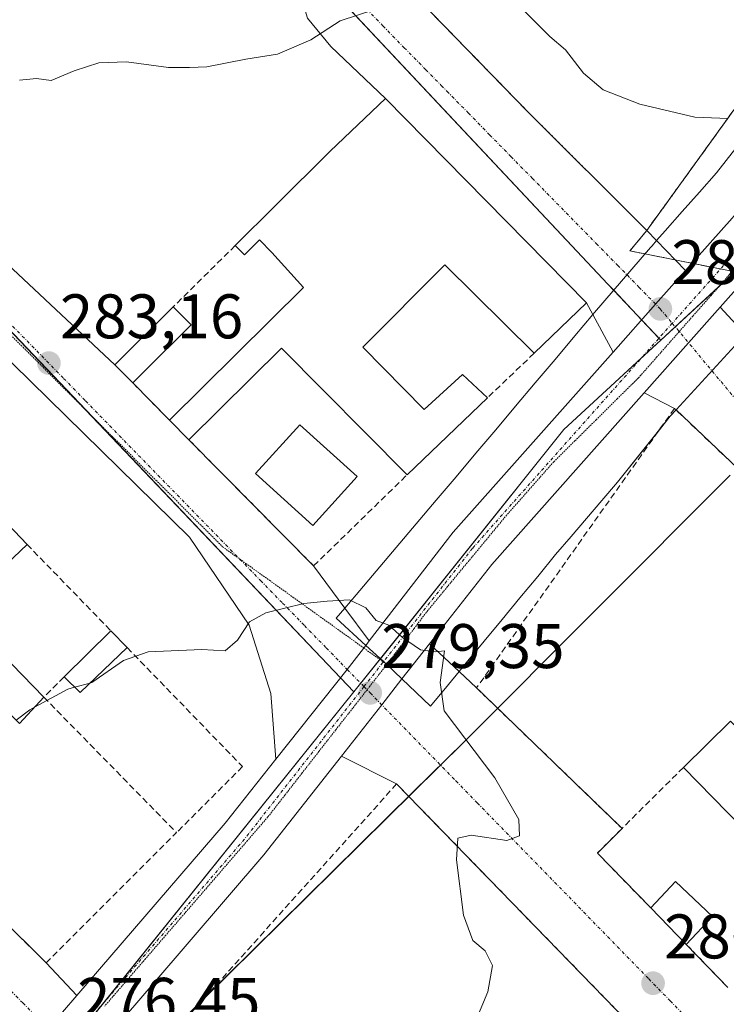
# Model space of a CAD drawing. Units: metres. Extents: x 625870 to 629361, y 4653218 to 4655593.
# Drawn here: x 626279 to 626391, y 4653448 to 4653605 of the extents above; entities that cross this region are included whole.
import ezdxf
from ezdxf.enums import TextEntityAlignment as Align

# ---------------------------------------------------------------- set-up
doc = ezdxf.new("R2010")
doc.units = ezdxf.units.M
doc.header["$MEASUREMENT"] = 0
for name, pattern in [('TRAZO_Y_PUNTO', [1, 0.5, -0.25, 0, -0.25]), ('TRAZOS', [0.75, 0.5, -0.25]), ('TRAZOS2', [0.375, 0.25, -0.125]), ('TRAZOSX2', [1.5, 1, -0.5])]:
    doc.linetypes.add(name, pattern=pattern)
for name, color, linetype, lineweight in [('Agrupación de edificios', 2, 'TRAZOSX2', 0), ('Agrupación de edificios CxS', 19, 'Continuous', 0), ('Alambrada', 19, 'TRAZOS', 0), ('Carátula', 7, 'Continuous', 5), ('Curva de nivel normal', 36, 'Continuous', 0), ('Edificación industrial', 135, 'Continuous', 13), ('Edificación industrial Cxs', 135, 'Continuous', 13), ('Edificación ligera', 1, 'Continuous', 0), ('Edificación ligera Cxs', 1, 'Continuous', 0), ('Espacio natural protegido', 2, 'Continuous', 13), ('Espacio natural protegido CxS', 2, 'Continuous', 0), ('Muro lineal', 1, 'TRAZOSX2', 13), ('Núcleo urbano', 19, 'Continuous', 0), ('Núcleo urbano CxS', 19, 'Continuous', 0), ('Obra de contención lineal', 1, 'TRAZOSX2', 13), ('Pista no pavimentada', 254, 'Continuous', 13), ('Pista no pavimentada Cxs', 254, 'Continuous', 0), ('Pista pavimentada eje', 135, 'TRAZO_Y_PUNTO', 0), ('Punto de cota en terreno', 7, 'Continuous', 0), ('Rótulo de punto de cota en terreno', 19, 'Continuous', 0), ('Vía pecuaria', 92, 'Continuous', 13), ('Vía pecuaria CxS', 92, 'Continuous', 13), ('Vía pecuaria eje', 92, 'TRAZOS2', 0), ('Vía urbana Cxs', 5, 'Continuous', 0), ('Vía urbana eje', 5, 'TRAZO_Y_PUNTO', 0)]:
    doc.layers.add(name, color=color, linetype=linetype, lineweight=lineweight)
doc.styles.add('Arial', font='txt', dxfattribs={"height": 0.2})

# ---------------------------------------------------------------- blocks, each defined once
blk = doc.blocks.new('*U190')
at = {"layer": 'Curva de nivel normal', "color": 36, "linetype": 'Continuous', "lineweight": 0}
for points in [[(626391.52, 4653589.34, 285), (626386.26, 4653589.56, 285), (626377.51, 4653591.61, 285), (626371.68, 4653593.92, 285), (626368.51, 4653596.57, 285), (626365.65, 4653600.26, 285), (626363.19, 4653602.37, 285), (626358.68, 4653606.9, 285)], [(626335.18, 4653606.63, 285), (626329.84, 4653604.85, 285), (626325.18, 4653601.87, 285), (626319.84, 4653599.55, 285), (626314.84, 4653598.79, 285), (626308.59, 4653597.54, 285), (626305.85, 4653597.47, 285), (626302.51, 4653597.46, 285), (626295.85, 4653598.34, 285), (626291.42, 4653598.2, 285), (626287.5, 4653596.94, 285), (626283.83, 4653595.37, 285), (626281.5, 4653595.69, 285), (626278.83, 4653595.44, 285)]]:
    blk.add_polyline3d(points, dxfattribs=at)
blk = doc.blocks.new('5PATER')
at = {"layer": 'Carátula', "linetype": 'Continuous', "lineweight": 5}
h = blk.add_hatch(color=250, dxfattribs=at)
edge = h.paths.add_edge_path()
edge.add_ellipse((0, 0.01), major_axis=(-1.33, -1.34), ratio=0.999422, start_angle=0, end_angle=360)
blk = doc.blocks.new('*U201')
at = {"layer": 'Vía urbana Cxs', "color": 5, "linetype": 'Continuous', "lineweight": 0}
for points in [[(626344.18, 4653606.32, 284.79), (626359.53, 4653590.56, 284.47), (626378.61, 4653571.53, 284.07), (626380.17, 4653569.91, 284.06), (626384.74, 4653565.14, 284.15), (626380, 4653559.8, 284.02), (626373.25, 4653552.19, 283.69), (626370.04, 4653558.15, 283.58), (626369.03, 4653560.01, 283.62), (626337.03, 4653592.5, 284.54), (626328.33, 4653600.79, 284.84), (626324.63, 4653605.29, 285.12)], [(626227.26, 4653612.7, 286.18), (626293.98, 4653550.14, 283.02), (626296.82, 4653547.28, 282.92), (626302.67, 4653541.35, 282.5), (626305.76, 4653538.22, 282.08), (626325.6, 4653518.17, 280.44), (626330.57, 4653511.46, 279.87), (626334.44, 4653506.23, 279.72), (626333.9, 4653505.53, 279.68), (626330.95, 4653501.7, 279.45), (626319.61, 4653487.44, 278.61), (626318.81, 4653497.87, 279.29), (626315.37, 4653508.72, 279.93), (626305.84, 4653522.74, 281.19), (626277.8, 4653550.26, 283.14)], [(626267.75, 4653470.18, 278.49), (626283.05, 4653455.03, 277.51), (626287.92, 4653449.82, 276.95), (626283.39, 4653444.55, 276.68)]]:
    blk.add_polyline3d(points, dxfattribs=at)

msp = doc.modelspace()

# ---------------------------------------------------------------- linework, layer by layer
at = {"layer": 'Agrupación de edificios', "color": 2, "linetype": 'TRAZOSX2', "lineweight": 0}
for points in [[(626446.87, 4653681.69, 287.57), (626434.85, 4653660.03, 287.48), (626424.45, 4653640.03, 287.34), (626413.55, 4653621.14, 286.34), (626400.21, 4653601.44, 285.45), (626378.61, 4653571.53, 284.07)], [(626378.61, 4653571.53, 284.07), (626375.9, 4653568.27, 283.9), (626383.11, 4653566.84, 284.1)], [(626383.11, 4653566.84, 284.1), (626385.78, 4653566.31, 284.18)], [(626385.78, 4653566.31, 284.18), (626390.33, 4653565.4, 284.24)], [(626390.33, 4653565.4, 284.24), (626394.87, 4653564.5, 284.28)]]:
    msp.add_polyline3d(points, dxfattribs=at)
at = {"layer": 'Agrupación de edificios CxS', "color": 19, "linetype": 'Continuous', "lineweight": 0}
msp.add_polyline3d([(626400.21, 4653601.44, 285.45), (626378.61, 4653571.53, 284.07), (626375.9, 4653568.27, 283.9), (626417.1, 4653560.08, 284.03)], dxfattribs=at)
at = {"layer": 'Alambrada', "color": 19, "linetype": 'TRAZOS', "lineweight": 0}
msp.add_polyline3d([(626344.18, 4653606.32, 289.08), (626359.53, 4653590.56, 284.56), (626378.61, 4653571.53, 284.17), (626400.21, 4653601.44, 285.54), (626413.55, 4653621.14, 286.59), (626424.45, 4653640.03, 287.51), (626434.85, 4653660.03, 287.66), (626446.87, 4653681.69, 287.92), (626416.78, 4653696.19, 289.75), (626403.73, 4653702.62, 292.9)], dxfattribs=at)
at = {"layer": 'Curva de nivel normal', "color": 36, "linetype": 'Continuous', "lineweight": 0}
for points in [[(626351.84, 4653446.86, 280), (626353.3, 4653450.43, 280), (626354.06, 4653454.6, 280), (626352.91, 4653456.97, 280), (626350.92, 4653458.58, 280), (626349.46, 4653462.64, 280), (626348.31, 4653471.44, 280), (626348.52, 4653474.88, 280), (626350.66, 4653475.35, 280), (626356.34, 4653474.5, 280), (626358.37, 4653475.26, 280), (626358.22, 4653477.82, 280), (626354.42, 4653484.48, 280), (626346.37, 4653495.11, 280), (626345.75, 4653499.61, 280), (626346.44, 4653504.65, 280), (626344.92, 4653504.52, 280), (626342.6, 4653504.8, 280), (626339.75, 4653506.76, 280), (626337.57, 4653508.77, 280), (626335.57, 4653509.5, 280), (626333.9, 4653511.5, 280), (626331.28, 4653512.76, 280), (626327.76, 4653512.54, 280), (626324.06, 4653512.2, 280), (626317.99, 4653510.71, 280), (626315.4, 4653509.29, 280), (626313.51, 4653506.35, 280), (626311.51, 4653504.66, 280), (626307.84, 4653504.86, 280), (626299.3, 4653504.49, 280), (626295.37, 4653503.11, 280), (626290.3, 4653499.6, 280), (626290.06, 4653499.54, 280)], [(626287.58, 4653498.87, 280), (626286.5, 4653498.58, 280), (626281.21, 4653495.71, 280)], [(626290.06, 4653499.54, 280), (626287.58, 4653498.87, 280)], [(626281.21, 4653495.71, 280), (626280.45, 4653495.3, 280), (626278.26, 4653493.63, 280)]]:
    msp.add_polyline3d(points, dxfattribs=at)
at = {"layer": 'Edificación industrial', "color": 135, "linetype": 'Continuous', "lineweight": 13}
for points in [[(626313.12, 4653569.12, 285.77), (626319.51, 4653575.48, 287.54), (626328.21, 4653584.12, 288.81), (626337.03, 4653592.5, 287.11)], [(626337.03, 4653592.5, 287.11), (626369.03, 4653560.01, 285.78), (626360.68, 4653552.01, 288.86)], [(626302.67, 4653541.35, 286.51), (626323.98, 4653562.47, 287.68), (626318.96, 4653568.04, 287.76), (626317, 4653570.01, 287.78), (626314.61, 4653567.64, 285.68), (626313.12, 4653569.12, 285.77)], [(626360.68, 4653552.01, 288.86), (626346.49, 4653566.04, 288.97), (626333.42, 4653552.94, 287.71), (626343.21, 4653543.06, 286.99), (626349.28, 4653548.61, 285.23), (626353.28, 4653544.92, 286.57)], [(626340.48, 4653532.67, 285.87), (626320.51, 4653552.83, 286.5), (626305.76, 4653538.22, 285.76)], [(626353.28, 4653544.92, 286.57), (626340.48, 4653532.67, 285.87)], [(626305.76, 4653538.22, 285.76), (626302.67, 4653541.35, 286.51)], [(626272.85, 4653529.07, 285.62), (626280.01, 4653521.59, 286.67)], [(626280.01, 4653521.59, 286.67), (626269.12, 4653511.26, 285.82)], [(626269.12, 4653511.26, 285.82), (626282.67, 4653497.3, 283.49)], [(626282.67, 4653497.3, 283.49), (626278.8, 4653493.09, 283.64)], [(626384.42, 4653486.12, 285.64), (626391.94, 4653493.46, 287.46)], [(626405.5, 4653464.56, 286.56), (626384.42, 4653486.12, 285.64)]]:
    msp.add_polyline3d(points, dxfattribs=at)
at = {"layer": 'Edificación industrial Cxs', "color": 135, "linetype": 'Continuous', "lineweight": 13}
for points in [[(626337.03, 4653592.5, 287.11), (626369.03, 4653560.01, 285.78), (626360.68, 4653552.01, 288.86), (626346.49, 4653566.04, 288.97), (626333.42, 4653552.94, 287.71), (626343.21, 4653543.06, 286.99), (626349.28, 4653548.61, 285.23), (626353.28, 4653544.92, 286.57), (626340.48, 4653532.67, 285.87), (626320.51, 4653552.83, 286.5), (626305.76, 4653538.22, 285.76), (626302.67, 4653541.35, 286.51), (626323.98, 4653562.47, 287.68), (626318.96, 4653568.04, 287.76), (626317, 4653570.01, 287.78), (626314.61, 4653567.64, 285.68), (626313.12, 4653569.12, 285.77), (626319.51, 4653575.48, 287.54), (626328.21, 4653584.12, 288.81), (626337.03, 4653592.5, 287.11)], [(626269.12, 4653511.26, 285.82), (626282.67, 4653497.3, 283.49), (626278.8, 4653493.09, 283.64), (626261.92, 4653510.01, 283.72), (626245.03, 4653493.46, 283.2), (626240.74, 4653497.8, 284.3), (626272.85, 4653529.07, 285.62), (626280.01, 4653521.59, 286.67), (626269.12, 4653511.26, 285.82)], [(626413.03, 4653471.92, 287.7), (626405.5, 4653464.56, 286.56), (626384.42, 4653486.12, 285.64), (626391.94, 4653493.46, 287.46), (626413.03, 4653471.92, 287.7)]]:
    msp.add_polyline3d(points, close=True, dxfattribs=at)
at = {"layer": 'Edificación ligera', "color": 1, "linetype": 'Continuous', "lineweight": 0}
for points in [[(626296.82, 4653547.28, 284.79), (626293.98, 4653550.14, 285.82), (626303.28, 4653559.39, 285.29)], [(626303.28, 4653559.39, 285.29), (626306.14, 4653556.53, 284.57), (626298.49, 4653548.94, 285.32)], [(626298.49, 4653548.94, 285.32), (626296.82, 4653547.28, 284.79)], [(626332.51, 4653532.37, 282.75), (626325.46, 4653524.6, 282.43), (626316.35, 4653532.87, 283.19), (626323.41, 4653540.63, 283.71), (626332.51, 4653532.37, 282.75)], [(626285.9, 4653500.51, 281.6), (626293.33, 4653507.87, 282.99)], [(626293.33, 4653507.87, 282.99), (626295.94, 4653505.17, 282.62)], [(626295.94, 4653505.17, 282.62), (626288.47, 4653498.01, 281.33), (626285.9, 4653500.51, 281.6)], [(626379.22, 4653463.77, 286.4), (626383.16, 4653467.97, 284.4), (626389.07, 4653462.43, 283.97)], [(626384.89, 4653457.97, 286.28), (626379.22, 4653463.77, 286.4)], [(626389.07, 4653462.43, 283.97), (626384.89, 4653457.97, 286.28)]]:
    msp.add_polyline3d(points, dxfattribs=at)
at = {"layer": 'Edificación ligera Cxs', "color": 1, "linetype": 'Continuous', "lineweight": 0}
for points in [[(626298.49, 4653548.94, 285.32), (626296.82, 4653547.28, 284.79), (626293.98, 4653550.14, 285.82), (626303.28, 4653559.39, 285.29), (626306.14, 4653556.53, 284.57), (626298.49, 4653548.94, 285.32)], [(626332.51, 4653532.37, 282.75), (626325.46, 4653524.6, 282.43), (626316.35, 4653532.87, 283.19), (626323.41, 4653540.63, 283.71), (626332.51, 4653532.37, 282.75)], [(626295.94, 4653505.17, 282.62), (626288.47, 4653498.01, 281.33), (626285.9, 4653500.51, 281.6), (626293.33, 4653507.87, 282.99), (626295.94, 4653505.17, 282.62)], [(626389.07, 4653462.43, 283.97), (626384.89, 4653457.97, 286.28), (626379.22, 4653463.77, 286.4), (626383.16, 4653467.97, 284.4), (626389.07, 4653462.43, 283.97)]]:
    msp.add_polyline3d(points, close=True, dxfattribs=at)
at = {"layer": 'Espacio natural protegido', "color": 2, "linetype": 'Continuous', "lineweight": 13}
msp.add_polyline3d([(626101.44, 4653220.94, 264.9), (626101.66, 4653221.31, 264.92), (626110.94, 4653232.81, 265.4), (626140.46, 4653271.53, 266.84), (626163.04, 4653296.51, 268.09), (626178.65, 4653314.62, 269.13), (626184.75, 4653320.46, 269.59), (626190.95, 4653327.2, 270.12), (626197.41, 4653333.94, 270.61), (626205.43, 4653338.12, 270.94), (626257.92, 4653370.04, 273.59), (626279.28, 4653391.11, 275.39), (626275.76, 4653394.67, 275.43), (626288.21, 4653406.95, 275.58), (626297.12, 4653415.74, 276.2), (626298.74, 4653440.06, 277.21), (626341.44, 4653482.21, 279.57), (626349.48, 4653490.13, 280.02), (626391.88, 4653532.58, 282.93)], dxfattribs=at)
at = {"layer": 'Espacio natural protegido CxS', "color": 2, "linetype": 'Continuous', "lineweight": 0}
msp.add_polyline3d([(629360.96, 4653279.55, 300.36), (626101.44, 4653220.94, 264.9), (626101.66, 4653221.31, 264.92), (626110.94, 4653232.81, 265.4), (626140.46, 4653271.53, 266.84), (626163.04, 4653296.51, 268.09), (626178.65, 4653314.62, 269.13), (626184.75, 4653320.46, 269.59), (626190.95, 4653327.2, 270.12), (626197.41, 4653333.94, 270.61), (626205.43, 4653338.12, 270.94), (626257.92, 4653370.04, 273.59), (626279.28, 4653391.11, 275.39), (626275.76, 4653394.67, 275.43), (626288.21, 4653406.95, 275.58), (626297.12, 4653415.74, 276.2), (626298.74, 4653440.06, 277.21), (626341.44, 4653482.2, 279.57), (626349.48, 4653490.13, 280.02), (626391.88, 4653532.58, 282.93)], dxfattribs=at)
at = {"layer": 'Muro lineal', "color": 1, "linetype": 'TRAZOSX2', "lineweight": 13}
for points in [[(626313.12, 4653569.12, 285.77), (626303.28, 4653559.39, 285.29)], [(626360.68, 4653552.01, 288.86), (626353.28, 4653544.92, 286.57)], [(626296.82, 4653547.28, 284.79), (626302.67, 4653541.35, 286.51)], [(626413.55, 4653514.23, 284.89), (626383.01, 4653543.22, 283.33), (626351.51, 4653498.78, 284.83), (626374.67, 4653476.42, 285.26)], [(626305.76, 4653538.22, 285.76), (626325.6, 4653518.17, 284.6), (626340.48, 4653532.67, 285.87)], [(626280.01, 4653521.59, 286.67), (626293.33, 4653507.87, 282.99)], [(626295.94, 4653505.17, 282.62), (626314.28, 4653486.25, 280.71), (626303.78, 4653475.75, 280.63)], [(626282.67, 4653497.3, 283.49), (626303.78, 4653475.75, 280.63)], [(626384.42, 4653486.12, 285.64), (626374.67, 4653476.42, 285.26)], [(626381.05, 4653440.05, 283.1), (626338.8, 4653483.49, 282.14), (626298.71, 4653438.83, 278.85), (626338, 4653399.03, 280.07)], [(626261.51, 4653476.36, 282.76), (626283.05, 4653455.03, 278.89), (626303.78, 4653475.75, 280.63)], [(626374.67, 4653476.42, 285.26), (626370.74, 4653472.5, 283.63), (626379.22, 4653463.77, 286.4)], [(626384.89, 4653457.97, 286.28), (626391.51, 4653451.1, 283.15)]]:
    msp.add_polyline3d(points, dxfattribs=at)
at = {"layer": 'Núcleo urbano', "color": 19, "linetype": 'Continuous', "lineweight": 0}
for points in [[(626332.02, 4653498.15, 279.32), (626329.9, 4653500.38, 279.38), (626289.4, 4653542.93, 282.73), (626231.94, 4653603.28, 285.67), (626220.54, 4653615.26, 286.57), (626271.92, 4653669.61, 288.37), (626272.09, 4653669.8, 288.37)], [(626380.81, 4653554.07, 284.04), (626380.53, 4653554.37, 284.03), (626377.78, 4653557.3, 283.92), (626373.35, 4653562.01, 283.72), (626372.42, 4653563, 283.7), (626272.09, 4653669.79, 288.37), (626272.09, 4653669.8, 288.37)], [(626380.81, 4653554.07, 284.04), (626383.12, 4653556.2, 284.1), (626390.02, 4653562.55, 284.22), (626396.29, 4653568.34, 284.33), (626398.33, 4653568.57, 284.36), (626403.95, 4653569.2, 284.37), (626406.21, 4653569.45, 284.35), (626410.25, 4653569.9, 284.23)], [(626332.02, 4653498.15, 279.32), (626333.1, 4653499.5, 279.4), (626336.13, 4653503.28, 279.66), (626336.23, 4653503.41, 279.67), (626365.38, 4653539.85, 282.99), (626375.57, 4653549.23, 283.78), (626377.78, 4653551.27, 283.9), (626380.81, 4653554.07, 284.04)], [(626284.6, 4653439.25, 276.31), (626286.41, 4653441.5, 276.43), (626291.94, 4653448.37, 276.78), (626332.02, 4653498.15, 279.32)]]:
    msp.add_polyline3d(points, dxfattribs=at)
at = {"layer": 'Núcleo urbano CxS', "color": 19, "linetype": 'Continuous', "lineweight": 0}
for points in [[(626272.09, 4653669.8, 288.37), (626220.54, 4653615.26, 286.57), (626332.02, 4653498.15, 279.32), (626284.6, 4653439.25, 276.31), (626277.49, 4653446.7, 276.96), (626188.59, 4653539.9, 283.69), (626187.91, 4653540.61, 283.73), (626089.75, 4653647.11, 290.76), (626050.24, 4653691.33, 291.51), (626086.46, 4653728.33, 293.66), (626100.86, 4653741, 293.53), (626129.73, 4653766.38, 293.68), (626160.18, 4653786.77, 293.53), (626272.09, 4653669.8, 288.37)], [(626461.75, 4653679.68, 286.82), (626454.4, 4653663.88, 286.64), (626446.75, 4653646.45, 286.49), (626440.8, 4653629.44, 286.18), (626433.99, 4653614.12, 285.62), (626422.51, 4653596.26, 284.93), (626411.87, 4653579.68, 284.55), (626410.25, 4653569.9, 284.23), (626396.3, 4653568.34, 284.33), (626380.81, 4653554.07, 284.04), (626372.42, 4653563, 283.7), (626272.09, 4653669.8, 288.37), (626277.35, 4653675.01, 288.54), (626341, 4653740.59, 290.29), (626451.44, 4653686.41, 287.35), (626461.75, 4653679.68, 286.82)], [(626380.81, 4653554.07, 284.04), (626375.57, 4653549.23, 283.78), (626365.38, 4653539.85, 282.99), (626332.02, 4653498.15, 279.32), (626220.54, 4653615.26, 286.57), (626272.09, 4653669.8, 288.37), (626372.42, 4653563, 283.7), (626380.81, 4653554.07, 284.04)]]:
    msp.add_polyline3d(points, close=True, dxfattribs=at)
msp.add_polyline3d([(626407.48, 4653423.08, 279.54), (626352.09, 4653373.19, 278.09), (626350.21, 4653361.5, 276.08), (626325.86, 4653337.16, 274.64), (626315.28, 4653345.09, 274.07), (626294.64, 4653322.87, 272.96), (626271.36, 4653346.68, 273.15), (626286.71, 4653365.2, 274.54), (626260.78, 4653391.66, 274.22), (626291.17, 4653433.87, 276.28), (626284.6, 4653439.25, 276.31), (626332.02, 4653498.15, 279.32), (626365.38, 4653539.85, 282.99), (626375.57, 4653549.23, 283.78), (626380.81, 4653554.07, 284.04), (626396.3, 4653568.34, 284.33)], dxfattribs=at)
at = {"layer": 'Obra de contención lineal', "color": 1, "linetype": 'TRAZOSX2', "lineweight": 13}
msp.add_polyline3d([(626285.9, 4653500.51, 281.6), (626282.67, 4653497.3, 283.49)], dxfattribs=at)
at = {"layer": 'Pista no pavimentada', "color": 254, "linetype": 'Continuous', "lineweight": 13}
for points in [[(626384.74, 4653565.14, 284.15), (626392.17, 4653573.5, 284.29), (626400.14, 4653583.01, 284.66), (626400.65, 4653583.6, 284.69), (626404.36, 4653587.94, 284.83), (626409.47, 4653594.89, 285.02), (626412.46, 4653598.83, 285.16), (626415.68, 4653603.45, 285.35), (626419.99, 4653609.95, 285.57), (626423.23, 4653615.13, 285.78), (626425.68, 4653619.34, 285.96), (626427.98, 4653623.59, 286.15), (626431.32, 4653630.58, 286.41), (626433.93, 4653636.58, 286.61), (626436.51, 4653643.63, 286.74), (626442.54, 4653657.36, 286.88), (626444.55, 4653662.32, 286.92), (626449.68, 4653673.77, 287.01), (626451.58, 4653678.31, 287.08)], [(626396.68, 4653566.53, 284.32), (626390.27, 4653559.32, 284.2)], [(626373.25, 4653552.19, 283.69), (626380, 4653559.8, 284.02), (626384.74, 4653565.14, 284.15)], [(626390.27, 4653559.32, 284.2), (626385.25, 4653553.66, 284.05), (626378.16, 4653545.68, 283.6)], [(626334.44, 4653506.23, 279.72), (626347.81, 4653523.55, 281.26), (626373.25, 4653552.19, 283.69)], [(626378.16, 4653545.68, 283.6), (626353.95, 4653518.42, 281.14), (626344.04, 4653505.78, 279.94)], [(626319.61, 4653487.44, 278.61), (626330.95, 4653501.7, 279.45), (626333.9, 4653505.53, 279.68)], [(626333.9, 4653505.53, 279.68), (626334.44, 4653506.23, 279.72)], [(626344.04, 4653505.78, 279.94), (626339.65, 4653500.19, 279.62)], [(626339.65, 4653500.19, 279.62), (626336.43, 4653496.08, 279.33), (626330.04, 4653487.92, 278.8)], [(626330.04, 4653487.92, 278.8), (626317.7, 4653472.2, 277.76), (626293.92, 4653444.53, 276.53)], [(626287.92, 4653449.82, 276.95), (626311.52, 4653477.27, 278.09), (626319.61, 4653487.44, 278.61)], [(626278.88, 4653437.88, 276.31), (626283.01, 4653444.12, 276.66), (626283.39, 4653444.55, 276.68), (626287.92, 4653449.82, 276.95)]]:
    msp.add_polyline3d(points, dxfattribs=at)
at = {"layer": 'Pista no pavimentada Cxs', "color": 254, "linetype": 'Continuous', "lineweight": 0}
for points in [[(626283.39, 4653444.55, 276.68), (626287.92, 4653449.82, 276.95), (626311.52, 4653477.27, 278.09), (626319.61, 4653487.44, 278.61), (626330.95, 4653501.7, 279.45), (626333.9, 4653505.53, 279.68), (626334.44, 4653506.23, 279.72), (626347.81, 4653523.55, 281.26), (626373.25, 4653552.19, 283.69), (626380, 4653559.8, 284.02), (626384.74, 4653565.14, 284.15), (626392.17, 4653573.5, 284.29)], [(626396.68, 4653566.53, 284.32), (626390.27, 4653559.32, 284.2), (626385.25, 4653553.66, 284.05), (626378.16, 4653545.68, 283.6), (626353.95, 4653518.42, 281.14), (626344.04, 4653505.78, 279.94), (626339.65, 4653500.19, 279.62), (626336.43, 4653496.08, 279.33), (626330.04, 4653487.92, 278.8), (626317.7, 4653472.2, 277.76), (626293.92, 4653444.53, 276.53)]]:
    msp.add_polyline3d(points, dxfattribs=at)
at = {"layer": 'Pista pavimentada eje', "color": 135, "linetype": 'TRAZO_Y_PUNTO', "lineweight": 0}
for points in [[(626395.19, 4653570.88, 284.33), (626382.65, 4653556.76, 284.11)], [(626382.65, 4653556.76, 284.11), (626350.88, 4653520.98, 281.26), (626333.61, 4653498.97, 279.39)], [(626333.61, 4653498.97, 279.39), (626314.61, 4653474.73, 277.89), (626286.21, 4653441.7, 276.45)]]:
    msp.add_polyline3d(points, dxfattribs=at)
at = {"layer": 'Vía pecuaria', "color": 92, "linetype": 'Continuous', "lineweight": 13}
for points in [[(626380.17, 4653569.91, 284.06), (626381.5, 4653571.45, 284.13), (626384.23, 4653574.54, 284.2), (626386.97, 4653577.63, 284.27), (626389.7, 4653580.71, 284.42), (626392.79, 4653584.64, 284.69)], [(626370.04, 4653558.15, 283.58), (626370.3, 4653558.46, 283.58), (626373.27, 4653561.92, 283.71), (626376.23, 4653565.38, 283.86), (626379.19, 4653568.83, 284), (626379.45, 4653569.07, 284.02), (626380.17, 4653569.91, 284.06)], [(626330.57, 4653511.46, 279.87), (626332.37, 4653513.59, 280), (626335.54, 4653517.35, 280.19), (626338.72, 4653521.1, 280.59), (626341.89, 4653524.85, 280.99), (626345.07, 4653528.61, 281.44), (626348.25, 4653532.36, 281.99), (626351.42, 4653536.12, 282.34), (626354.57, 4653539.84, 282.65), (626357.72, 4653543.57, 282.93), (626360.86, 4653547.29, 283.19), (626364.01, 4653551.01, 283.32), (626367.16, 4653554.74, 283.45), (626370.04, 4653558.15, 283.58)], [(626394.11, 4653555.19, 283.91), (626393.45, 4653554.21, 283.87), (626393.19, 4653553.83, 283.85), (626383.25, 4653542.99, 283.11)], [(626383.25, 4653542.99, 283.11), (626382.34, 4653541.99, 283.07), (626380.61, 4653539.84, 283.01)], [(626380.61, 4653539.84, 283.01), (626373.92, 4653531.48, 282.87), (626371.47, 4653528.6, 282.9), (626369.01, 4653525.72, 282.64), (626366.56, 4653522.84, 282.67), (626364.1, 4653519.96, 282.47), (626361.26, 4653516.51, 282.49), (626358.42, 4653513.07, 282.06), (626355.57, 4653509.63, 281.81), (626352.73, 4653506.18, 281.54), (626349.89, 4653502.74, 281.31), (626348.75, 4653501.36, 280.92)], [(626333.9, 4653505.53, 279.68), (626329.19, 4653509.84, 279.77), (626330.57, 4653511.46, 279.87)], [(626339.65, 4653500.19, 279.62), (626337.23, 4653502.49, 279.65), (626333.9, 4653505.53, 279.68)], [(626348.75, 4653501.36, 280.92), (626347.05, 4653499.3, 280.28), (626344.2, 4653495.85, 279.68), (626339.65, 4653500.19, 279.62)]]:
    msp.add_polyline3d(points, dxfattribs=at)
at = {"layer": 'Vía pecuaria CxS', "color": 92, "linetype": 'Continuous', "lineweight": 13}
msp.add_polyline3d([(626393.19, 4653553.83, 283.85), (626383.25, 4653542.99, 283.11), (626382.34, 4653541.99, 283.07), (626373.92, 4653531.48, 282.87), (626371.47, 4653528.6, 282.9), (626369.01, 4653525.72, 282.64), (626366.56, 4653522.84, 282.67), (626364.1, 4653519.96, 282.47), (626361.26, 4653516.51, 282.49), (626358.42, 4653513.07, 282.06), (626355.57, 4653509.63, 281.81), (626352.73, 4653506.18, 281.54), (626349.89, 4653502.74, 281.31), (626348.75, 4653501.36, 280.92), (626347.05, 4653499.3, 280.28), (626344.2, 4653495.85, 279.68), (626339.65, 4653500.19, 279.62), (626337.23, 4653502.49, 279.65), (626333.9, 4653505.53, 279.68), (626329.19, 4653509.84, 279.77), (626330.57, 4653511.46, 279.87), (626332.37, 4653513.59, 280), (626335.54, 4653517.35, 280.19), (626338.72, 4653521.1, 280.59), (626341.89, 4653524.85, 280.99), (626345.07, 4653528.61, 281.44), (626348.25, 4653532.36, 281.99), (626351.42, 4653536.12, 282.34), (626354.57, 4653539.84, 282.65), (626357.72, 4653543.57, 282.93), (626360.86, 4653547.29, 283.19), (626364.01, 4653551.01, 283.32), (626367.16, 4653554.74, 283.45), (626370.04, 4653558.15, 283.58), (626370.3, 4653558.46, 283.58), (626373.27, 4653561.92, 283.71), (626376.23, 4653565.38, 283.86), (626379.19, 4653568.83, 284), (626379.45, 4653569.07, 284.02), (626380.17, 4653569.91, 284.06), (626381.5, 4653571.45, 284.13), (626384.23, 4653574.54, 284.2), (626386.97, 4653577.63, 284.27), (626389.7, 4653580.71, 284.42), (626392.79, 4653584.64, 284.69)], dxfattribs=at)
at = {"layer": 'Vía pecuaria eje', "color": 92, "linetype": 'TRAZOS2', "lineweight": 0}
for points in [[(626396.82, 4653570.67, 284.36), (626394.6, 4653567.75, 284.31), (626391.71, 4653564.47, 284.24), (626388.82, 4653561.19, 284.2), (626385.93, 4653557.91, 284.13), (626383.76, 4653555.44, 284.08)], [(626275.85, 4653556.47, 283.38), (626279.37, 4653552.94, 283.22), (626282.9, 4653549.42, 283.08), (626286.42, 4653545.9, 282.9), (626289.95, 4653542.37, 282.69), (626293.47, 4653538.85, 282.47), (626297, 4653535.33, 282.19), (626300.52, 4653531.8, 281.87), (626304.05, 4653528.28, 281.55), (626307.57, 4653524.75, 281.23), (626311.1, 4653521.23, 280.87), (626313.81, 4653519.28, 280.66)], [(626383.76, 4653555.44, 284.08), (626383.05, 4653554.63, 284.07), (626380.16, 4653551.35, 283.94), (626377.27, 4653548.07, 283.79), (626373.9, 4653544.74, 283.55), (626370.54, 4653541.41, 283.3), (626367.17, 4653538.07, 282.99), (626363.8, 4653534.74, 282.64), (626361.31, 4653531.92, 282.36), (626358.82, 4653529.1, 282.06), (626356.33, 4653526.28, 281.78), (626353.19, 4653522.48, 281.42), (626350.05, 4653518.68, 281.08), (626346.9, 4653514.89, 280.68), (626343.76, 4653511.09, 280.32), (626341.59, 4653508.22, 280.1), (626339.41, 4653505.36, 279.86), (626337.23, 4653502.49, 279.65)], [(626313.81, 4653519.28, 280.66), (626314.83, 4653518.55, 280.59), (626318.57, 4653515.88, 280.31), (626322.3, 4653513.2, 280.04), (626326.03, 4653510.52, 279.82), (626329.76, 4653507.85, 279.67), (626333.5, 4653505.17, 279.65), (626333.58, 4653505.11, 279.65)], [(626333.58, 4653505.11, 279.65), (626336.55, 4653502.98, 279.65), (626336.68, 4653502.88, 279.65)], [(626337.17, 4653502.41, 279.64), (626334.53, 4653499.03, 279.41), (626334.1, 4653498.47, 279.37), (626331.83, 4653495.56, 279.17), (626329.12, 4653492.1, 278.96), (626326.42, 4653488.63, 278.75), (626323.72, 4653485.17, 278.51), (626321.02, 4653481.7, 278.26), (626318.32, 4653478.24, 278.07), (626315.07, 4653474.48, 277.87), (626311.83, 4653470.72, 277.69), (626308.59, 4653466.96, 277.52), (626305.34, 4653463.2, 277.39), (626302.1, 4653459.45, 277.25), (626298.86, 4653455.69, 277.1), (626295.61, 4653451.93, 276.94), (626292.37, 4653448.17, 276.76)], [(626336.68, 4653502.88, 279.65), (626337.23, 4653502.49, 279.65)], [(626337.23, 4653502.49, 279.65), (626337.17, 4653502.41, 279.64)]]:
    msp.add_polyline3d(points, dxfattribs=at)
at = {"layer": 'Vía urbana Cxs', "color": 5, "linetype": 'Continuous', "lineweight": 0}
for points in [[(626337.03, 4653592.5, 284.54), (626328.33, 4653600.79, 284.84), (626324.63, 4653605.29, 285.12), (626323.04, 4653610.58, 285.33), (626272.77, 4653662.18, 287.98), (626269.64, 4653660.91, 288.03), (626227.58, 4653617.87, 286.5), (626227.26, 4653612.7, 286.18), (626293.98, 4653550.14, 283.02)], [(626344.18, 4653606.32, 284.79), (626359.53, 4653590.56, 284.47), (626378.61, 4653571.53, 284.07)], [(626319.61, 4653487.44, 278.61), (626318.81, 4653497.87, 279.29), (626315.37, 4653508.72, 279.93), (626305.84, 4653522.74, 281.19), (626277.8, 4653550.26, 283.14), (626239.96, 4653586.24, 284.92), (626228.85, 4653596.82, 285.59), (626220.38, 4653603.7, 286.02), (626212.97, 4653603.97, 286.21), (626206.96, 4653596.71, 286.06)], [(626369.03, 4653560.01, 283.62), (626337.03, 4653592.5, 284.54)], [(626378.61, 4653571.53, 284.07), (626380.17, 4653569.91, 284.06)], [(626380.17, 4653569.91, 284.06), (626384.74, 4653565.14, 284.15)], [(626373.25, 4653552.19, 283.69), (626380, 4653559.8, 284.02), (626384.74, 4653565.14, 284.15)], [(626370.04, 4653558.15, 283.58), (626369.03, 4653560.01, 283.62)], [(626373.25, 4653552.19, 283.69), (626370.04, 4653558.15, 283.58)], [(626413.55, 4653514.23, 282.76), (626383.25, 4653542.99, 283.11), (626383.01, 4653543.22, 283.12), (626378.16, 4653545.68, 283.6), (626385.25, 4653553.66, 284.05), (626390.27, 4653559.32, 284.2), (626394.11, 4653555.19, 283.91)], [(626390.27, 4653559.32, 284.2), (626385.25, 4653553.66, 284.05), (626378.16, 4653545.68, 283.6)], [(626390.27, 4653559.32, 284.2), (626394.11, 4653555.19, 283.91)], [(626293.98, 4653550.14, 283.02), (626296.82, 4653547.28, 282.92)], [(626296.82, 4653547.28, 282.92), (626302.67, 4653541.35, 282.5)], [(626383.01, 4653543.22, 283.12), (626378.16, 4653545.68, 283.6)], [(626383.25, 4653542.99, 283.11), (626383.01, 4653543.22, 283.12)], [(626413.55, 4653514.23, 282.76), (626383.25, 4653542.99, 283.11)], [(626302.67, 4653541.35, 282.5), (626305.76, 4653538.22, 282.08)], [(626305.76, 4653538.22, 282.08), (626325.6, 4653518.17, 280.44)], [(626325.6, 4653518.17, 280.44), (626330.57, 4653511.46, 279.87)], [(626330.57, 4653511.46, 279.87), (626334.44, 4653506.23, 279.72)], [(626319.61, 4653487.44, 278.61), (626330.95, 4653501.7, 279.45), (626333.9, 4653505.53, 279.68)], [(626402.23, 4653418.73, 279.65), (626381.05, 4653440.05, 280.55), (626338.8, 4653483.49, 279.41), (626330.04, 4653487.92, 278.8), (626336.43, 4653496.08, 279.33), (626339.65, 4653500.19, 279.62), (626344.04, 4653505.78, 279.94), (626348.75, 4653501.36, 280.92), (626351.51, 4653498.78, 282.64), (626374.67, 4653476.42, 282.64), (626370.74, 4653472.5, 282.08), (626379.22, 4653463.77, 281.45), (626384.89, 4653457.97, 281.62), (626391.51, 4653451.1, 281.44)], [(626333.9, 4653505.53, 279.68), (626334.44, 4653506.23, 279.72)], [(626344.04, 4653505.78, 279.94), (626339.65, 4653500.19, 279.62)], [(626344.04, 4653505.78, 279.94), (626348.75, 4653501.36, 280.92)], [(626339.65, 4653500.19, 279.62), (626336.43, 4653496.08, 279.33), (626330.04, 4653487.92, 278.8)], [(626348.75, 4653501.36, 280.92), (626351.51, 4653498.78, 282.64)], [(626351.51, 4653498.78, 282.64), (626374.67, 4653476.42, 282.64)], [(626338.8, 4653483.49, 279.41), (626330.04, 4653487.92, 278.8)], [(626381.05, 4653440.05, 280.55), (626338.8, 4653483.49, 279.41)], [(626374.67, 4653476.42, 282.64), (626370.74, 4653472.5, 282.08), (626379.22, 4653463.77, 281.45)], [(626267.75, 4653470.18, 278.49), (626283.05, 4653455.03, 277.51)], [(626379.22, 4653463.77, 281.45), (626384.89, 4653457.97, 281.62)], [(626384.89, 4653457.97, 281.62), (626391.51, 4653451.1, 281.44)], [(626283.05, 4653455.03, 277.51), (626287.92, 4653449.82, 276.95)], [(626278.88, 4653437.88, 276.31), (626283.01, 4653444.12, 276.66), (626283.39, 4653444.55, 276.68), (626287.92, 4653449.82, 276.95)]]:
    msp.add_polyline3d(points, dxfattribs=at)
at = {"layer": 'Vía urbana eje', "color": 5, "linetype": 'TRAZO_Y_PUNTO', "lineweight": 0}
for points in [[(626219.65, 4653615.89, 286.62), (626223.13, 4653612.31, 286.32), (626226.62, 4653608.74, 285.98), (626230.1, 4653605.17, 285.8), (626233.58, 4653601.59, 285.62), (626237.06, 4653598.02, 285.43), (626240.55, 4653594.45, 285.26), (626244.03, 4653590.87, 285.03), (626247.51, 4653587.3, 284.82), (626251, 4653583.73, 284.67), (626254.48, 4653580.15, 284.47), (626263.13, 4653571.28, 284.06), (626282.34, 4653551.57, 283.16), (626285.83, 4653548, 282.97), (626289.31, 4653544.42, 282.78), (626317.17, 4653515.84, 280.33), (626320.65, 4653512.26, 280.01), (626324.14, 4653508.69, 279.73), (626327.62, 4653505.12, 279.55), (626330.95, 4653501.7, 279.45), (626333.61, 4653498.97, 279.39)], [(626333.24, 4653607.52, 285.02), (626336.63, 4653604.06, 284.85), (626340.02, 4653600.59, 284.67), (626343.42, 4653597.13, 284.56), (626345.91, 4653594.59, 284.48), (626346.81, 4653593.67, 284.45), (626350.21, 4653590.21, 284.37), (626353.6, 4653586.74, 284.29), (626356.99, 4653583.28, 284.16), (626360.39, 4653579.82, 284.07), (626370.57, 4653569.43, 283.88), (626373.97, 4653565.97, 283.81), (626377.36, 4653562.51, 283.87), (626380.75, 4653559.04, 284.08), (626382.65, 4653556.76, 284.11)], [(626382.65, 4653556.76, 284.11), (626398.15, 4653538.22, 282.99)], [(626333.61, 4653498.97, 279.39), (626334.59, 4653497.97, 279.36), (626348.23, 4653483.97, 279.6), (626351.64, 4653480.48, 279.73), (626378.92, 4653452.48, 280.67), (626382.33, 4653448.99, 280.73), (626395.97, 4653434.99, 280.36), (626399.39, 4653431.49, 280.2), (626409.62, 4653420.99, 279.36), (626413.03, 4653417.5, 279.08), (626440.31, 4653389.5, 276.22), (626456.1, 4653373.35, 275.12)], [(626275.9, 4653452.14, 277.35), (626279.34, 4653448.66, 277.05), (626282.77, 4653445.18, 276.74)]]:
    msp.add_polyline3d(points, dxfattribs=at)

# ---------------------------------------------------------------- block references
at = {"layer": 'Curva de nivel normal', "color": 36, "linetype": 'Continuous', "lineweight": 0}
msp.add_blockref('*U190', (0, 0), dxfattribs=at)
at = {"layer": 'Punto de cota en terreno', "linetype": 'Continuous', "lineweight": 0}
for p in [(626380.76, 4653559.04, 284.13), (626283.48, 4653550.42, 283.16), (626334.6, 4653497.97, 279.35), (626379.6, 4653451.79, 280.64)]:
    msp.add_blockref('5PATER', p, dxfattribs=at)
at = {"layer": 'Vía urbana Cxs', "color": 5, "linetype": 'Continuous', "lineweight": 0}
msp.add_blockref('*U201', (0, 0), dxfattribs=at)

# ---------------------------------------------------------------- texts
at = {"layer": 'Rótulo de punto de cota en terreno', "color": 19, "linetype": 'Continuous', "lineweight": 0, "style": 'Arial'}
for s, p in [('284,13', (626382.52, 4653560.8)), ('283,16', (626285.24, 4653552.18)), ('279,35', (626336.36, 4653499.73)), ('280,64', (626381.36, 4653453.55)), ('276,45', (626287.98, 4653443.46))]:
    msp.add_text(s, height=7, dxfattribs=at).set_placement(p, align=Align.BOTTOM_LEFT)

doc.saveas('drawing.dxf')
